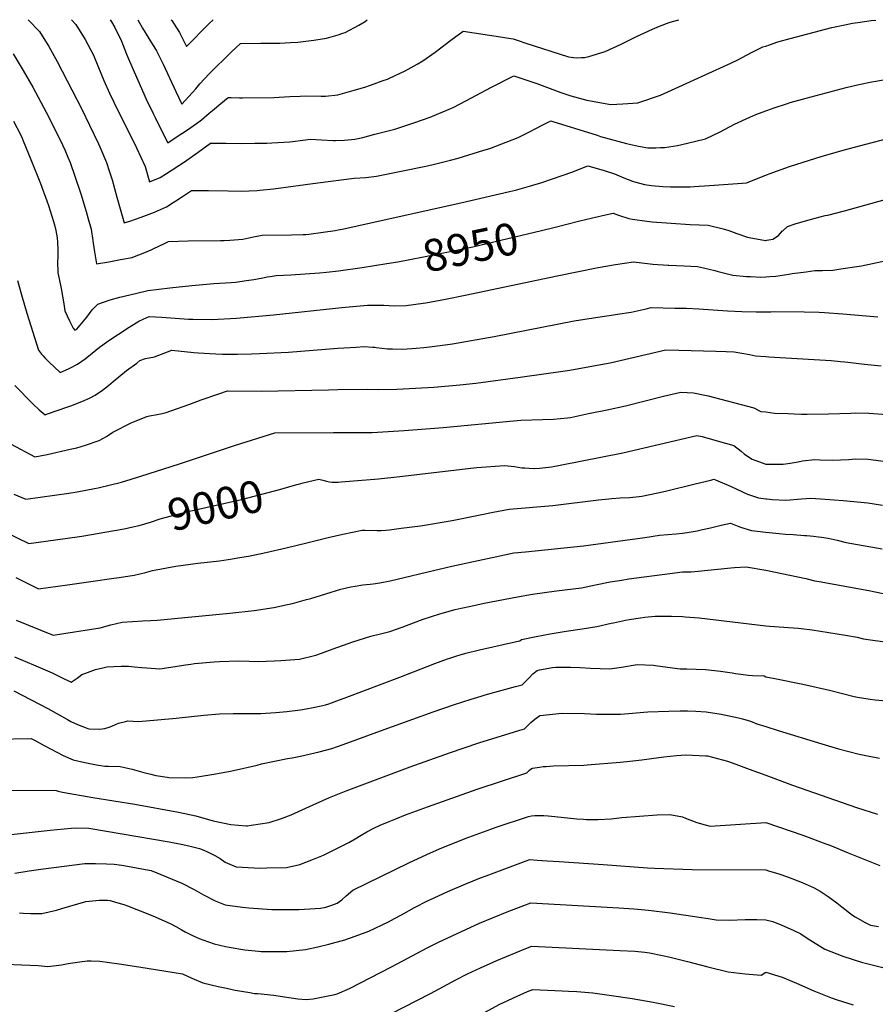
# Model space of a CAD drawing. Units: inches. Extents: x 2571751 to 2577643, y 1507516 to 1513596.
# Drawn here: x 2574326 to 2575099, y 1509111 to 1510000 of the extents above; entities that cross this region are included whole.
import ezdxf
from ezdxf.enums import TextEntityAlignment as Align

# ---------------------------------------------------------------- set-up
doc = ezdxf.new("R2010")
doc.units = ezdxf.units.IN
doc.header["$MEASUREMENT"] = 0
doc.layers.add('tile_2645_33_contour_10ft', color=243, linetype='Continuous')
doc.styles.add('Arial', font='arial.ttf')

msp = doc.modelspace()

# ---------------------------------------------------------------- linework, layer by layer
at = {"layer": 'tile_2645_33_contour_10ft'}
for points, elevation in [([(2574334.09, 1510000), (2574334.43, 1509999.65), (2574344.21, 1509989.26), (2574352.67, 1509975.86), (2574360.26, 1509962.29), (2574382.61, 1509919.17), (2574389.6, 1509904.85), (2574397.48, 1509887.94), (2574398.7, 1509885.13), (2574404.73, 1509871.1), (2574407.48, 1509862.63), (2574409.81, 1509855.3), (2574414.27, 1509839.86), (2574420.63, 1509816.4), (2574425.97, 1509818), (2574436.18, 1509821.62), (2574448.13, 1509826.27), (2574459.07, 1509831.06), (2574464.97, 1509834.79), (2574467.52, 1509836.41), (2574473.56, 1509840.27), (2574481.54, 1509845.81), (2574496.9, 1509845.77), (2574514.64, 1509845.39), (2574526.3, 1509845.23), (2574540.85, 1509845.65), (2574543.12, 1509845.89), (2574555.5, 1509847.21), (2574595.7, 1509852.79), (2574628.46, 1509856.95), (2574638.92, 1509857.59), (2574648.43, 1509858.76), (2574693.18, 1509867.84), (2574699.59, 1509869.21), (2574715.29, 1509873.13), (2574722.34, 1509875.04), (2574745.55, 1509882.09), (2574750.72, 1509883.67), (2574776.43, 1509893.66), (2574787.21, 1509898.88), (2574791.64, 1509901.41), (2574799.22, 1509905.36), (2574805.96, 1509908.66), (2574807.81, 1509908.03), (2574847.63, 1509895.57), (2574850.81, 1509894.59), (2574874.14, 1509888.28), (2574884.98, 1509885.86), (2574893.35, 1509884.21), (2574900.57, 1509884.36), (2574904.99, 1509884.47), (2574908.67, 1509884.71), (2574920.22, 1509886.27), (2574929.33, 1509888.39), (2574945.42, 1509892.34), (2574958.75, 1509898.87), (2574971.8, 1509905.51), (2574985.5, 1509911.83), (2574991.1, 1509914.3), (2575000, 1509917.69)], 8930), ([(2574373.37, 1510000), (2574377.22, 1509995.64), (2574385.67, 1509982.24), (2574393.1, 1509967.93), (2574397.55, 1509956.69), (2574402.45, 1509944.99), (2574407.51, 1509933.75), (2574415.44, 1509917.33), (2574428.49, 1509891.22), (2574431.82, 1509884.2), (2574439.58, 1509867.3), (2574443.71, 1509853.55), (2574453.31, 1509857.49), (2574459.01, 1509861.04), (2574475.29, 1509871.63), (2574487.66, 1509880.29), (2574498.72, 1509888.37), (2574512.52, 1509888.35), (2574526.3, 1509888.29), (2574538.7, 1509888.36), (2574549.7, 1509888.57), (2574554.07, 1509888.66), (2574559.62, 1509889.04), (2574570.23, 1509889.84), (2574584.32, 1509891.4), (2574588.81, 1509891.98), (2574599.04, 1509891.53), (2574609.32, 1509891.01), (2574611.6, 1509890.99), (2574619.38, 1509891.16), (2574626.13, 1509891.75), (2574629.07, 1509892.03), (2574636.11, 1509893.66), (2574647.12, 1509896.49), (2574665.02, 1509901.21), (2574668.78, 1509902.26), (2574682.29, 1509906.75), (2574696.96, 1509911.89), (2574699.23, 1509912.75), (2574717.65, 1509920.84), (2574729.76, 1509926.88), (2574751.87, 1509938.64), (2574772.51, 1509949.2), (2574777.1, 1509947.83), (2574793.25, 1509942.32), (2574814.91, 1509934.34), (2574823.9, 1509931.28), (2574838.28, 1509927.2), (2574859.95, 1509923.33), (2574870.99, 1509923.98), (2574884.35, 1509925.06), (2574904.88, 1509931.89), (2574961.89, 1509957.73), (2574968.34, 1509960.78), (2574975.32, 1509964.14), (2574978.03, 1509965.55), (2574987.76, 1509970.7), (2574997.44, 1509975.36), (2575000, 1509976.22)], 8920), ([(2574408.2, 1510000), (2574409.31, 1509998.2), (2574412.39, 1509992.84), (2574418.31, 1509980.6), (2574422.76, 1509968.86), (2574425.49, 1509962.64), (2574440.7, 1509928.14), (2574447.02, 1509915.19), (2574448.73, 1509911.71), (2574456.89, 1509895.25), (2574460.06, 1509888.89), (2574465.14, 1509892.12), (2574472.89, 1509897.08), (2574478.05, 1509900.64), (2574486.09, 1509906.25), (2574490.54, 1509909.48), (2574497.4, 1509915.44), (2574500.43, 1509918.09), (2574507.98, 1509924.33), (2574514.79, 1509929.82), (2574517.25, 1509929.76), (2574524.83, 1509929.47), (2574527.53, 1509929.37), (2574556.17, 1509929.71), (2574560.66, 1509929.89), (2574570.44, 1509930.56), (2574579.66, 1509930.95), (2574584.65, 1509931.15), (2574598.53, 1509930.96), (2574602.52, 1509931.03), (2574613.73, 1509932.11), (2574628.53, 1509936.36), (2574638.05, 1509939.09), (2574643.26, 1509940.92), (2574654.53, 1509944.94), (2574658.35, 1509946.4), (2574660.37, 1509947.25), (2574674.38, 1509953.9), (2574685.21, 1509959.71), (2574690.31, 1509962.81), (2574701.5, 1509970.53), (2574715.72, 1509981.38), (2574726.88, 1509989.53), (2574760.45, 1509984.64), (2574765.9, 1509983.68), (2574771.92, 1509982.6), (2574777.2, 1509980.89), (2574782.4, 1509979.1), (2574821.97, 1509966.39), (2574828.72, 1509965.7), (2574833.52, 1509965.81), (2574836.22, 1509965.99), (2574840.29, 1509966.7), (2574855.01, 1509971.42), (2574869.29, 1509978.04), (2574883.3, 1509984.88), (2574897.6, 1509991.49), (2574904.02, 1509994.04), (2574912.79, 1509997.4), (2574915.85, 1509998.31), (2574921.56, 1510000)], 8910), ([(2574433.11, 1510000), (2574437.24, 1509992.3), (2574443.18, 1509983.13), (2574449.9, 1509971.93), (2574455.91, 1509959.85), (2574467.34, 1509935.23), (2574472.87, 1509923.62), (2574485.37, 1509937.7), (2574489.09, 1509941.94), (2574497.64, 1509951.06), (2574517.72, 1509970.88), (2574525.66, 1509978.49), (2574544.18, 1509978.8), (2574561.16, 1509978.86), (2574570.8, 1509979.31), (2574577.39, 1509979.71), (2574592.07, 1509981.41), (2574603.39, 1509983.27), (2574613.8, 1509986.42), (2574618.14, 1509987.76), (2574620.26, 1509988.56), (2574632.6, 1509994.92), (2574638.18, 1509998.33), (2574640.27, 1510000)], 8900), ([(2574463.34, 1510000), (2574463.83, 1509999.28), (2574470.82, 1509988.29), (2574476.98, 1509975.73), (2574497.13, 1509996.14), (2574501.2, 1510000)], 8890), ([(2575000, 1509976.22), (2575003.27, 1509977.35), (2575010.87, 1509979.9), (2575022.05, 1509983.02), (2575059.43, 1509992.85), (2575071.26, 1509995.46), (2575078.27, 1509996.76), (2575083.1, 1509997.51), (2575094.94, 1509999.2), (2575099.28, 1509999.63)], 8920), ([(2574320.67, 1509969.09), (2574329.72, 1509954.17), (2574338.24, 1509939.07), (2574350.5, 1509916.39), (2574362.98, 1509891.61), (2574367.22, 1509882.42), (2574370.06, 1509875.76), (2574371.99, 1509870.89), (2574376.32, 1509858.73), (2574381.72, 1509842.75), (2574386.54, 1509826.82), (2574388.39, 1509820.02), (2574390.85, 1509810.92), (2574392.43, 1509800.7), (2574392.76, 1509798.23), (2574393.97, 1509790.48), (2574395.75, 1509779.63), (2574407.01, 1509781.45), (2574417.52, 1509783.37), (2574428.03, 1509785.3), (2574430.2, 1509786.1), (2574437.95, 1509789.1), (2574445.18, 1509792.17), (2574447.67, 1509793.31), (2574457.23, 1509797.83), (2574460.78, 1509799.63), (2574478.48, 1509800.22), (2574507.83, 1509800.62), (2574511.17, 1509800.69), (2574516.16, 1509800.99), (2574527.81, 1509801.83), (2574533.37, 1509802.97), (2574537.64, 1509803.91), (2574545.49, 1509805.46), (2574571.74, 1509805.71), (2574582.31, 1509805.95), (2574584.78, 1509806.07), (2574587.4, 1509806.28), (2574600.44, 1509808.12), (2574611.13, 1509809.68), (2574614.06, 1509810.21), (2574617.42, 1509810.93), (2574724.79, 1509834.66), (2574768.76, 1509844.7), (2574771.26, 1509845.32), (2574774.03, 1509846.06), (2574786.66, 1509849.52), (2574797.82, 1509853), (2574825.93, 1509862.56), (2574829.35, 1509864.05), (2574839.4, 1509868.11), (2574853.23, 1509864.16), (2574863.42, 1509860.76), (2574871.74, 1509857.2), (2574879.73, 1509854.12), (2574882.63, 1509853.24), (2574890.61, 1509851.01), (2574896.8, 1509850.29), (2574907.08, 1509849.47), (2574913.96, 1509849.09), (2574931.78, 1509849.14), (2574935.32, 1509849.33), (2574949.08, 1509850.18), (2574978.57, 1509852.33), (2574982.54, 1509852.78), (2575000, 1509859.54)], 8940), ([(2575000, 1509917.69), (2575000.9, 1509918.04), (2575007.55, 1509920.46), (2575018.77, 1509924.1), (2575021.93, 1509925.1), (2575036.37, 1509929.18), (2575072.49, 1509938.91), (2575083.87, 1509941.59), (2575095.7, 1509943.99), (2575108.17, 1509946.07)], 8930), ([(2574320.96, 1509908.33), (2574327.05, 1509896.36), (2574328.66, 1509892.93), (2574329.69, 1509890.61), (2574336.63, 1509873.73), (2574345.3, 1509852), (2574351, 1509836.48), (2574352.61, 1509832.04), (2574357.08, 1509817.86), (2574358.3, 1509813.53), (2574359.18, 1509809.54), (2574360.19, 1509803.04), (2574360.53, 1509798.86), (2574360.8, 1509792.44), (2574360.75, 1509784.82), (2574360.56, 1509781.86), (2574360.87, 1509771.26), (2574362.07, 1509766.08), (2574363.87, 1509757.18), (2574365.17, 1509750.28), (2574366.28, 1509743.29), (2574367.11, 1509736.94), (2574371.33, 1509728.01), (2574374.71, 1509721.43), (2574376.33, 1509719.49), (2574377.96, 1509720.58), (2574387.17, 1509731.22), (2574391.87, 1509737.96), (2574396.99, 1509743.1), (2574408.18, 1509747.05), (2574416.76, 1509749.29), (2574431.15, 1509752.77), (2574442.14, 1509755.35), (2574461.91, 1509757.73), (2574481.73, 1509760), (2574501.57, 1509761.65), (2574517.29, 1509762.71), (2574521.42, 1509763.01), (2574531.33, 1509764.38), (2574537.69, 1509765.42), (2574545.83, 1509766.78), (2574549.99, 1509767.73), (2574552.42, 1509768.16), (2574557.92, 1509769.06), (2574571.18, 1509769.61), (2574597.1, 1509771.28), (2574603.37, 1509771.88), (2574614.23, 1509773.19), (2574635.7, 1509776.22), (2574657.74, 1509779.77)], 8950), ([(2575000, 1509859.54), (2575003.1, 1509860.74), (2575021.33, 1509867.29), (2575039.5, 1509873.26), (2575049.99, 1509876.42), (2575069.75, 1509882.04), (2575090.14, 1509887.67), (2575111, 1509892.94), (2575132.76, 1509897.52), (2575144.13, 1509899.4), (2575153.82, 1509900.53), (2575156.98, 1509900.81), (2575169.62, 1509901.66), (2575176.94, 1509902.01), (2575182.15, 1509902.18), (2575194.66, 1509902.32), (2575208.67, 1509901.38), (2575230.94, 1509899.54), (2575264.67, 1509896.45), (2575279.27, 1509895.23), (2575298.8, 1509894.74)], 8940), ([(2575015.08, 1509809.22), (2575015.24, 1509809.4), (2575019.66, 1509813.22), (2575026.5, 1509815.53), (2575033.75, 1509817.65), (2575044.58, 1509820.81), (2575053.61, 1509823.11), (2575055.91, 1509823.56), (2575070.93, 1509827.26), (2575107.68, 1509837.7), (2575118.8, 1509840.49)], 8950), ([(2574808.52, 1509812.3), (2574832.25, 1509818.33), (2574852.5, 1509823.06), (2574862.24, 1509825.2), (2574866.96, 1509823.36), (2574876.42, 1509820.34), (2574879.59, 1509819.86), (2574892.55, 1509818.05), (2574897.34, 1509817.56), (2574914.64, 1509816.09), (2574931.78, 1509814.95), (2574948.06, 1509814.35), (2574961.52, 1509811.25), (2574966.46, 1509809.54), (2574973.8, 1509806.97), (2574983.55, 1509803.74), (2574986.42, 1509803.02), (2574991.52, 1509802.12)], 8950), ([(2574657.74, 1509779.77), (2574667.66, 1509781.37), (2574701.7, 1509787.8), (2574735.51, 1509794.98), (2574797.45, 1509809.49), (2574808.52, 1509812.3)], 8950), ([(2575000, 1509800.69), (2575000.88, 1509800.81), (2575006.35, 1509801.8), (2575011.31, 1509805.05), (2575015.08, 1509809.22)], 8950), ([(2574991.52, 1509802.12), (2574999.81, 1509800.66), (2575000, 1509800.69)], 8950), ([(2574324.52, 1509764.38), (2574328.04, 1509751.49), (2574332.9, 1509734.84), (2574343.42, 1509701.45), (2574346.2, 1509698.01), (2574347.62, 1509696.33), (2574349.05, 1509694.75), (2574349.13, 1509694.67), (2574351.21, 1509692.6), (2574353.34, 1509690.53), (2574357.62, 1509686.41), (2574362.89, 1509681.36), (2574367.73, 1509683.52), (2574371.04, 1509685.03), (2574374.17, 1509686.63), (2574376.26, 1509687.74), (2574378.61, 1509689.02), (2574385.43, 1509693.84), (2574391.95, 1509698.96), (2574398.46, 1509704.11), (2574401.43, 1509706.35), (2574406, 1509709.78), (2574425.39, 1509722.35), (2574434.03, 1509727.79), (2574437.9, 1509729.6), (2574443.29, 1509732.04), (2574454.72, 1509731.19), (2574478.9, 1509729.54), (2574482.72, 1509729.47), (2574500.35, 1509729.24), (2574522.27, 1509730.42), (2574555.63, 1509733.3), (2574617.38, 1509740.1), (2574640.47, 1509742.2), (2574643.82, 1509742.25), (2574655.03, 1509742.25), (2574664.85, 1509741.63), (2574675.28, 1509741.75), (2574690.78, 1509744.04), (2574693.13, 1509744.41), (2574710.87, 1509747.63), (2574728.57, 1509751.08), (2574811.64, 1509768.82), (2574848.66, 1509776.19), (2574864.33, 1509778.76), (2574880.53, 1509781.26), (2574895.61, 1509779.53), (2574897.95, 1509779.32), (2574911.91, 1509778.3), (2574912.41, 1509778.28)], 8960), ([(2575000, 1509767.81), (2575003.49, 1509767.98), (2575008.97, 1509768.29), (2575020.77, 1509770.07), (2575023.77, 1509770.66), (2575036.29, 1509772.36), (2575044.11, 1509773.41), (2575051.07, 1509773.54), (2575060.59, 1509773.9), (2575067.83, 1509774.95), (2575086.44, 1509777.72), (2575110.39, 1509782.72)], 8960), ([(2574912.41, 1509778.28), (2574926.26, 1509777.75), (2574938.37, 1509776.98), (2574943.68, 1509775.85), (2574954.06, 1509773.5), (2574957.03, 1509772.54), (2574970.34, 1509769.18), (2574982.66, 1509768.21), (2574986.18, 1509767.96), (2574995.5, 1509767.58), (2575000, 1509767.81)], 8960), ([(2574647.07, 1509704.18), (2574648.21, 1509704.09), (2574658.43, 1509702.88), (2574662.85, 1509702.65), (2574672.31, 1509702.44), (2574684.28, 1509703.39), (2574691.39, 1509703.98), (2574693.94, 1509704.28), (2574705.92, 1509705.75), (2574717.22, 1509707.34), (2574754.73, 1509713.76), (2574826.91, 1509727.9), (2574844.45, 1509730.83), (2574862.58, 1509733.48), (2574866.22, 1509734.01), (2574878.34, 1509735.79), (2574891.98, 1509738.88), (2574896.57, 1509739.94), (2574917.71, 1509739.6), (2574928.31, 1509739.35), (2574939.52, 1509738.86), (2574965.41, 1509737.05), (2574978.27, 1509736.58), (2574991.14, 1509736.14), (2575000, 1509736.19)], 8970), ([(2575000, 1509736.19), (2575004.53, 1509736.22), (2575007.45, 1509736.41), (2575034.57, 1509736.13), (2575048.06, 1509735.92), (2575052.99, 1509735.69), (2575069.4, 1509734.49), (2575101.1, 1509731.71)], 8970), ([(2574318.86, 1509616.55), (2574339.99, 1509605.14), (2574351.33, 1509607.39), (2574371.98, 1509612), (2574378.07, 1509613.46), (2574385.83, 1509615.76), (2574398.27, 1509619.96), (2574404.72, 1509623.63), (2574410.48, 1509627.59), (2574427.03, 1509635.86), (2574441.34, 1509641.54), (2574443.57, 1509642.32), (2574450.53, 1509643.57), (2574455.2, 1509644.38), (2574458.7, 1509645.19), (2574463.01, 1509646.67), (2574480.03, 1509652.78), (2574490.36, 1509656.61), (2574506.2, 1509662.24), (2574514.2, 1509664.9), (2574544.8, 1509664.52), (2574605.2, 1509665.83), (2574613.68, 1509665.94), (2574640.11, 1509666.29), (2574650.18, 1509665.88), (2574666.91, 1509666.38), (2574683.84, 1509667.23), (2574700.31, 1509668.23), (2574723.64, 1509670.09), (2574738.29, 1509671.73), (2574778.15, 1509677.06), (2574823.04, 1509683.55), (2574851.05, 1509688.49), (2574859.42, 1509690.17), (2574909.85, 1509701.83), (2574921.49, 1509701.61), (2574954.92, 1509700.71), (2574964.22, 1509700.36), (2574971.46, 1509700.08), (2574985.11, 1509697.76), (2574990.59, 1509696.32), (2575000, 1509695.72)], 8980), ([(2574322.17, 1509669.67), (2574338.42, 1509653.15), (2574344.19, 1509647.79), (2574345.88, 1509646.23), (2574349.45, 1509643.23), (2574351.49, 1509643.91), (2574370.02, 1509650.3), (2574372.7, 1509651.3), (2574382.41, 1509655.04), (2574389.47, 1509658.32), (2574394.71, 1509660.86), (2574401.1, 1509665.27), (2574406.56, 1509669.63), (2574410.8, 1509673.38), (2574415.93, 1509677.59), (2574423, 1509683.06), (2574432.14, 1509689.93), (2574435, 1509692.07), (2574440.12, 1509693.93), (2574448.29, 1509695.58), (2574463.9, 1509701.51), (2574483.79, 1509699.49), (2574487.49, 1509699.22), (2574503.46, 1509698.15), (2574509.66, 1509697.97), (2574523.11, 1509697.78), (2574535.6, 1509698.13), (2574542.8, 1509698.39), (2574569.17, 1509699.79), (2574613.66, 1509703.26), (2574630.28, 1509704.35), (2574637.17, 1509704.7), (2574645.16, 1509704.31), (2574647.07, 1509704.18)], 8970), ([(2575000, 1509695.72), (2575002.86, 1509695.54), (2575058.95, 1509692.16), (2575067.33, 1509691.45), (2575071.42, 1509691.06), (2575074.05, 1509690.73), (2575089, 1509688.76), (2575104.11, 1509687.35)], 8980), ([(2574321.28, 1509571.46), (2574331.96, 1509567.06), (2574370.81, 1509572.46), (2574378.42, 1509573.62), (2574393.87, 1509576.54), (2574397.23, 1509577.25), (2574418.33, 1509582.47), (2574435.85, 1509587.76), (2574470.66, 1509598.83), (2574520.46, 1509615.51), (2574556.76, 1509626.78), (2574609.61, 1509627.22), (2574636.17, 1509627.08), (2574644.63, 1509627.17), (2574673.62, 1509628.96), (2574708.73, 1509631.56), (2574772.34, 1509637.8), (2574778.95, 1509638.17), (2574798.42, 1509639.06), (2574808.31, 1509639.3), (2574821.07, 1509640.55), (2574823.53, 1509640.81), (2574840.03, 1509644.2), (2574856.7, 1509647.67), (2574873.37, 1509651.38), (2574907.7, 1509660.05), (2574923.13, 1509663.72), (2574934.72, 1509663.01), (2574947.95, 1509660.25), (2574989.31, 1509649.37), (2574995.49, 1509646.21), (2575000, 1509645.74)], 8990), ([(2575000, 1509645.74), (2575007.82, 1509644.79), (2575020.07, 1509644.21), (2575025.68, 1509643.98), (2575032.31, 1509643.79), (2575037.23, 1509643.7), (2575056.69, 1509643.93), (2575076.65, 1509644.79), (2575080.99, 1509644.82), (2575092.88, 1509644.74), (2575109.57, 1509643.35)], 8990), ([(2574578.06, 1509580.44), (2574582.38, 1509581.64), (2574596.63, 1509585), (2574600.18, 1509584.09), (2574603.49, 1509583.23), (2574606.04, 1509582.56), (2574608.44, 1509582.18), (2574613.86, 1509582.29), (2574616.52, 1509582.52), (2574650.49, 1509585.46), (2574669.51, 1509587.41), (2574733.66, 1509595.01), (2574739.08, 1509595.49), (2574764.16, 1509597.24), (2574773.27, 1509596.44), (2574779.88, 1509595.4), (2574782.45, 1509595.12), (2574786.26, 1509594.86), (2574791.52, 1509594.72), (2574795.69, 1509594.83), (2574806.54, 1509596.18), (2574814.47, 1509597.53), (2574871.03, 1509608.82), (2574937.85, 1509624.48), (2574942.62, 1509623.42), (2574956.15, 1509619.64), (2574971.16, 1509615.31), (2574977.79, 1509610.4), (2574980.36, 1509607.9), (2574984.21, 1509605.1), (2574987.75, 1509602.98), (2575000, 1509598.6)], 9000), ([(2575000, 1509598.6), (2575000.82, 1509598.51), (2575010.81, 1509598.45), (2575015.57, 1509598.57), (2575021.91, 1509599.54), (2575029.2, 1509600.73), (2575033.1, 1509601.52), (2575044.2, 1509602.73), (2575049.06, 1509602.57), (2575059.95, 1509602.33), (2575074.98, 1509602.84), (2575080.85, 1509603.27), (2575092.4, 1509603.17), (2575094.81, 1509602.85), (2575105.83, 1509601.22)], 9000), ([(2574225.47, 1509591.62), (2574226.8, 1509588.39), (2574235.88, 1509577.8), (2574245.7, 1509567.35), (2574249.44, 1509563.64), (2574288.54, 1509548.05), (2574312.95, 1509537.42), (2574334.75, 1509527.08), (2574367.41, 1509531.44), (2574382.66, 1509533.59), (2574412.17, 1509538.63), (2574420.66, 1509540.21), (2574428.64, 1509541.88)], 9000), ([(2574323.06, 1509496.21), (2574339.19, 1509488.07), (2574343.4, 1509486.07), (2574369.61, 1509489.63), (2574390.56, 1509492.53), (2574411.34, 1509495.55), (2574416.36, 1509496.31), (2574429.83, 1509498.44), (2574434.96, 1509499.52), (2574440, 1509500.78), (2574446.37, 1509502.51), (2574467.31, 1509506.34), (2574474.15, 1509507.31), (2574487.17, 1509509.04), (2574506.78, 1509511.41), (2574514.72, 1509512.51), (2574527.07, 1509514.48), (2574533.06, 1509515.62), (2574548.72, 1509518.88), (2574566.9, 1509522.88), (2574585.72, 1509527.42), (2574604.78, 1509532.4), (2574618.23, 1509535.46), (2574626.79, 1509537.24), (2574635.49, 1509538.87), (2574638.18, 1509538.92), (2574649.27, 1509538.75), (2574652.63, 1509538.76), (2574656.86, 1509538.89), (2574660.34, 1509539.3), (2574670.88, 1509540.69), (2574688.25, 1509543.03), (2574716.79, 1509547.74), (2574742.06, 1509552.8), (2574753.81, 1509555.08), (2574768.28, 1509557.8), (2574807.59, 1509561.38), (2574849.07, 1509566.42), (2574858.14, 1509567.4), (2574860.96, 1509567.68), (2574868.64, 1509568.14), (2574877.16, 1509568.62), (2574885.59, 1509569.35), (2574887.92, 1509569.76), (2574902.65, 1509572.71), (2574909.5, 1509574.26), (2574936.23, 1509580.92), (2574950.22, 1509584.23), (2574953.04, 1509584.89), (2574954.7, 1509584.4), (2574968.66, 1509578.55), (2574973.72, 1509576.11), (2574983.4, 1509571.57), (2574993.33, 1509568.17), (2575000, 1509567.26)], 9010), ([(2574428.64, 1509541.88), (2574434.2, 1509543.05), (2574444.45, 1509546.19), (2574453.16, 1509549.08), (2574456.71, 1509550.03), (2574479.73, 1509556.02), (2574526.62, 1509566.75), (2574562.32, 1509575.94), (2574576.76, 1509580.07), (2574578.06, 1509580.44)], 9000), ([(2575000, 1509567.26), (2575001.01, 1509567.15), (2575005.77, 1509566.73), (2575018.06, 1509566.11), (2575032.27, 1509567.18), (2575040.5, 1509568.01), (2575053.67, 1509567.11), (2575069.77, 1509565.72), (2575091.94, 1509563.72), (2575105.42, 1509561.49)], 9010), ([(2574323.29, 1509457.65), (2574356.73, 1509444.19), (2574399.07, 1509450.77), (2574408.75, 1509453.48), (2574418.95, 1509455.79), (2574437.57, 1509456.98), (2574444.5, 1509457.41), (2574450.5, 1509457.72), (2574516.28, 1509463.89), (2574538.18, 1509466.4), (2574555.77, 1509469.27), (2574568.17, 1509471.74), (2574572.8, 1509472.86), (2574585.44, 1509476.24), (2574589.24, 1509477.4), (2574616.43, 1509485.6), (2574625.45, 1509487.69), (2574629.23, 1509488.45), (2574636.13, 1509489.46), (2574642.96, 1509490.22), (2574645.41, 1509490.42), (2574651.44, 1509491.34), (2574660.88, 1509493.12), (2574706.22, 1509504.16), (2574716.6, 1509506.4), (2574772.41, 1509518.36), (2574783.13, 1509519.45), (2574835.52, 1509524.77), (2574890.68, 1509532.29), (2574903.96, 1509534.38), (2574911.41, 1509535.01), (2574918.92, 1509535.55), (2574924.69, 1509536.2), (2574929.03, 1509536.73), (2574937.87, 1509538.44), (2574942.85, 1509539.49), (2574949.97, 1509541.01), (2574952.35, 1509541.61), (2574959.72, 1509543.47), (2574968.23, 1509545.29), (2574977.17, 1509541.8), (2574987.14, 1509538.65), (2575000, 1509537.18)], 9020), ([(2575000, 1509537.18), (2575012.06, 1509535.94), (2575017.89, 1509535.43), (2575024.6, 1509534.95), (2575035.02, 1509534.24), (2575036.9, 1509534.27), (2575043, 1509533.67), (2575047.67, 1509533.06), (2575050.34, 1509532.65), (2575056.19, 1509531.66), (2575064.38, 1509529.85), (2575072.48, 1509527.94), (2575077.77, 1509526.95), (2575105.06, 1509522.22)], 9020), ([(2574321.69, 1509424.65), (2574339.02, 1509417.49), (2574355.88, 1509410.12), (2574363.73, 1509406.34), (2574372.95, 1509401.78), (2574378.23, 1509405.24), (2574382.55, 1509408.47), (2574385.31, 1509409.52), (2574395.01, 1509413.07), (2574401.54, 1509414.7), (2574405.25, 1509415.49), (2574411.42, 1509415.87), (2574417.92, 1509416), (2574424.58, 1509416.03), (2574429.95, 1509415.62), (2574436.36, 1509414.97), (2574441.31, 1509414.5), (2574452.84, 1509413.79), (2574466.82, 1509415.75), (2574476.05, 1509417.27), (2574480.93, 1509418.04), (2574484.13, 1509418.54), (2574501.95, 1509420.05), (2574506.7, 1509420.34), (2574523.91, 1509421.03), (2574533.75, 1509420.72), (2574541.86, 1509420.51), (2574556.05, 1509420.96), (2574562.25, 1509421.25), (2574574.81, 1509422.12), (2574579.09, 1509422.49), (2574593.79, 1509426.22), (2574595.74, 1509426.82), (2574609.42, 1509431.68), (2574627.15, 1509438.02), (2574643.5, 1509443.2), (2574651.06, 1509444.92), (2574660.51, 1509447.37), (2574671.67, 1509451.4), (2574675.59, 1509452.81), (2574690.67, 1509458.51), (2574705.74, 1509463.49), (2574707.77, 1509464.13), (2574719.53, 1509467.18), (2574724.86, 1509468.49), (2574733.67, 1509470.43), (2574745.87, 1509473), (2574775.91, 1509478.83), (2574789.37, 1509481.14), (2574810.93, 1509484.13), (2574833.59, 1509487.03), (2574846.33, 1509489.52), (2574859.39, 1509492.3), (2574869.91, 1509493.96), (2574876.25, 1509494.93), (2574913.35, 1509499.85), (2574924.72, 1509501.31), (2574932.51, 1509501.39), (2574936.02, 1509501.53), (2574968.45, 1509504.88), (2574971.78, 1509505.18), (2574982.12, 1509505.79), (2575000, 1509502.84)], 9030), ([(2575000, 1509502.84), (2575036.16, 1509495.25), (2575044.21, 1509493.32), (2575049.87, 1509492.27), (2575094.62, 1509484.21), (2575145.6, 1509473.4)], 9030), ([(2574321.27, 1509393.79), (2574351.79, 1509377.84), (2574369.54, 1509367.86), (2574372.77, 1509366.15), (2574378.66, 1509363.47), (2574386.58, 1509360.38), (2574388.07, 1509359.88), (2574389.14, 1509359.59), (2574398.57, 1509359.18), (2574403.47, 1509359.89), (2574407.99, 1509361.43), (2574410.24, 1509362.35), (2574415.52, 1509364.7), (2574422.01, 1509366.25), (2574423.97, 1509366.7), (2574433.58, 1509366.29), (2574450.75, 1509367.7), (2574467.57, 1509369.19), (2574492.7, 1509371.79), (2574506.76, 1509373.03), (2574519.17, 1509373.41), (2574522.89, 1509373.43), (2574531.69, 1509373.33), (2574540.34, 1509373.36), (2574544.14, 1509373.52), (2574557.83, 1509374.38), (2574567.74, 1509375.21), (2574580.03, 1509376.81), (2574584.97, 1509377.64), (2574591.37, 1509378.71), (2574600.22, 1509380.67), (2574602.62, 1509381.28), (2574605.55, 1509382.21), (2574612.83, 1509384.86), (2574621.79, 1509388.19), (2574669.74, 1509406.15), (2574701.13, 1509418.44), (2574712.73, 1509422.78), (2574714.7, 1509423.45), (2574721.93, 1509425.74), (2574724.09, 1509426.37), (2574729.23, 1509427.86), (2574741.63, 1509430.96), (2574774.98, 1509438.34), (2574778.02, 1509439.09), (2574779.37, 1509440.09), (2574792.78, 1509443.01), (2574805.44, 1509445.4), (2574819.62, 1509447.73), (2574834.23, 1509449.82), (2574847.37, 1509452.05), (2574860.38, 1509454.89), (2574862.41, 1509455.38), (2574873.4, 1509457.72), (2574876.5, 1509458.36), (2574887, 1509459.87), (2574890.68, 1509460.3), (2574900.06, 1509461.28), (2574902.21, 1509461.35), (2574914.72, 1509461.28), (2574924.75, 1509461.1), (2574927.3, 1509460.83), (2574939.96, 1509459.82), (2575000, 1509452.61)], 9040), ([(2575000, 1509452.61), (2575003.73, 1509452.29), (2575016.38, 1509451.41), (2575029.04, 1509450.43), (2575031.79, 1509450.1), (2575041.81, 1509448.85), (2575072.05, 1509444.14), (2575082.43, 1509442.19), (2575088.26, 1509440.87), (2575111.52, 1509437.47)], 9040), ([(2574304.3, 1509350.36), (2574336.74, 1509350.85), (2574339.8, 1509349.24), (2574348.47, 1509344.48), (2574365.78, 1509335.5), (2574374.74, 1509331.65), (2574385.18, 1509329.12), (2574395.85, 1509327.05), (2574403.36, 1509325.83), (2574406.64, 1509325.86), (2574417.25, 1509325.62), (2574428, 1509323.09), (2574438.62, 1509320.21), (2574444.85, 1509318.48), (2574449.31, 1509317.54), (2574459.48, 1509315.8), (2574460.98, 1509315.6), (2574475.72, 1509315.43), (2574482.61, 1509315.67), (2574490.54, 1509316.75), (2574500.04, 1509318.36), (2574516.88, 1509321.42), (2574519.55, 1509321.93), (2574540.87, 1509326.69), (2574544.78, 1509327.99), (2574568.22, 1509332.67), (2574572.47, 1509333.42), (2574580.05, 1509334.97), (2574596.92, 1509338.88), (2574608.12, 1509341.81), (2574618.33, 1509345.37), (2574652.23, 1509357.6), (2574699.65, 1509374.94), (2574719.09, 1509381.66), (2574733.91, 1509386.39), (2574743.01, 1509389.16), (2574746.63, 1509390.13), (2574774.17, 1509397.71), (2574780.13, 1509399.35), (2574782.52, 1509401.69), (2574786.13, 1509405.45), (2574789.55, 1509409.34), (2574793.72, 1509412.24), (2574795.77, 1509412.72), (2574807.29, 1509414.84), (2574810.56, 1509415.24), (2574823.74, 1509415.23), (2574832.39, 1509414.98), (2574841.64, 1509414.19), (2574859.18, 1509413.67), (2574869.75, 1509415.38), (2574883.97, 1509417.61), (2574898.74, 1509416.91), (2574902.18, 1509416.39), (2574922.8, 1509413.78), (2574928.67, 1509413.65), (2574945.58, 1509413.02), (2574959.16, 1509411.59), (2574969.61, 1509410.15), (2574972.74, 1509409.66), (2574984.32, 1509408.01), (2574987.86, 1509407.81), (2574998.59, 1509407.27), (2575000, 1509406.45)], 9050), ([(2575000, 1509406.45), (2575008.2, 1509405.06), (2575033.33, 1509400), (2575057.51, 1509394.37), (2575079.66, 1509388.74), (2575082.61, 1509388.25), (2575094.08, 1509386.43), (2575098.78, 1509385.86), (2575118.32, 1509384.07)], 9050), ([(2574304.43, 1509304.02), (2574359.48, 1509304), (2574361.27, 1509303.13), (2574365.03, 1509302.34), (2574392.55, 1509297.41), (2574430.52, 1509291.44), (2574469.92, 1509284.23), (2574485.5, 1509280.94), (2574501.17, 1509276.57), (2574517.06, 1509273.09), (2574530.91, 1509271.8), (2574532.07, 1509271.89), (2574535.34, 1509272.42), (2574551.71, 1509275.07), (2574562.83, 1509278.53), (2574571.41, 1509281.74), (2574584.88, 1509287.94), (2574591.38, 1509290.93), (2574606.18, 1509297.5), (2574621.31, 1509303.56), (2574679.06, 1509325.25), (2574714.45, 1509337.76), (2574740.94, 1509346.87), (2574773.27, 1509356.81), (2574777.94, 1509358.26), (2574782.24, 1509359.61), (2574783.84, 1509361.46), (2574785.67, 1509363.28), (2574787.88, 1509365.25), (2574791.46, 1509368.18), (2574795.91, 1509371.65), (2574816.29, 1509373.59), (2574836.36, 1509373.34), (2574847.24, 1509372.86), (2574853.94, 1509372.78), (2574868.82, 1509372.83), (2574876.14, 1509373.33), (2574893.44, 1509374.82), (2574912.39, 1509375.57), (2574922.65, 1509375.79), (2574929.28, 1509375.78), (2574936.96, 1509375.44), (2574946.2, 1509374.88), (2574959.78, 1509372.86), (2574975.33, 1509369.61), (2574978.82, 1509368.57), (2574986.02, 1509366.42), (2574991.87, 1509364.14), (2575000, 1509361.72)], 9060), ([(2575000, 1509361.72), (2575011.14, 1509357.91), (2575050.51, 1509345.93), (2575065.51, 1509341.54), (2575084.3, 1509336.59), (2575091.76, 1509335.31), (2575102.55, 1509333.11)], 9060), ([(2574283.48, 1509260.09), (2574354.05, 1509268.12), (2574372.96, 1509269.81), (2574377.72, 1509270.06), (2574388.96, 1509269.86), (2574461.38, 1509257.46), (2574472.09, 1509255.3), (2574479, 1509253.84), (2574488.87, 1509251.33), (2574492.65, 1509249.85), (2574496.45, 1509248.13), (2574502.49, 1509245.11), (2574507.35, 1509242.39), (2574512.01, 1509239.28), (2574518.22, 1509236.47), (2574521.97, 1509234.97), (2574543.64, 1509233.77), (2574549.42, 1509233.91), (2574567.22, 1509234.38), (2574579.33, 1509237.1), (2574590.24, 1509241.1), (2574600.69, 1509245.57), (2574605.43, 1509247.83), (2574623.43, 1509257.04), (2574629.2, 1509260.3), (2574634.72, 1509263.42), (2574639.94, 1509266.41), (2574646.07, 1509269.75), (2574651.84, 1509272.42), (2574658.34, 1509275.37), (2574665.92, 1509278.4), (2574674.85, 1509281.83), (2574694.63, 1509289.18), (2574739.43, 1509305.2), (2574784.34, 1509319.87), (2574786.69, 1509322.22), (2574788.62, 1509323.62), (2574789.01, 1509323.82), (2574789.52, 1509323.91), (2574795.55, 1509324.9), (2574799, 1509325.41), (2574801.83, 1509325.61), (2574808.44, 1509326), (2574835.69, 1509326.75), (2574838.7, 1509326.94), (2574868.37, 1509329.38), (2574874.61, 1509330.06), (2574888.15, 1509331.56), (2574896.92, 1509332.86), (2574908.05, 1509334.4), (2574919.45, 1509335.5), (2574927.73, 1509335.99), (2574945.83, 1509335.23), (2574946.84, 1509335.14), (2574947.34, 1509335.06), (2574965.53, 1509330.45), (2574973.01, 1509327.71), (2574985.1, 1509323.08), (2575000, 1509317.82)], 9070), ([(2575000, 1509317.82), (2575024.19, 1509308.55), (2575081.82, 1509288.56), (2575100.92, 1509282.59)], 9070), ([(2574322.09, 1509229.31), (2574335.15, 1509231.31), (2574345.52, 1509232.68), (2574385.37, 1509237.79), (2574395.01, 1509237.96), (2574404.78, 1509237.7), (2574411.66, 1509237.18), (2574418.78, 1509236.37), (2574423.81, 1509235.5), (2574440.18, 1509232.59), (2574445.1, 1509231.58), (2574472.92, 1509220.16), (2574483.96, 1509214.56), (2574492.26, 1509209.54), (2574502.96, 1509204.3), (2574512.08, 1509200.58), (2574527.52, 1509198.46), (2574533.3, 1509197.81), (2574554.1, 1509196.45), (2574561.62, 1509196.43), (2574576.12, 1509196.42), (2574578.78, 1509196.49), (2574598.06, 1509197.72), (2574602.72, 1509198.53), (2574608.36, 1509200.4), (2574612.9, 1509202.24), (2574615.26, 1509203.63), (2574617.22, 1509205.09), (2574621.19, 1509208.79), (2574627.22, 1509213.74), (2574677.84, 1509238.51), (2574693.98, 1509246.09), (2574705.53, 1509251.09), (2574728.61, 1509260.45), (2574751.63, 1509269.01), (2574756.5, 1509270.67), (2574785.89, 1509280.46), (2574788.44, 1509280.92), (2574791.34, 1509281.24), (2574794.09, 1509281.42), (2574799.59, 1509281.22), (2574803.41, 1509281.01), (2574809.6, 1509280.49), (2574829.29, 1509278.4), (2574835.54, 1509277.83), (2574838.01, 1509277.81), (2574841.27, 1509277.78), (2574848.69, 1509277.79), (2574860.31, 1509278.29), (2574869.95, 1509279.46), (2574901.92, 1509281.77), (2574913.49, 1509282.15), (2574924.72, 1509280.07), (2574927.35, 1509278.97), (2574937.57, 1509274.95), (2574945.14, 1509272.71), (2574949.61, 1509271.63), (2575000, 1509274.94)], 9080), ([(2575000, 1509274.94), (2575033.3, 1509263.39), (2575054.26, 1509255.8), (2575057.72, 1509254.42), (2575074.36, 1509247.69), (2575089.45, 1509241.51), (2575102.98, 1509236.16)], 9080), ([(2574326.39, 1509193.38), (2574329.63, 1509193.2), (2574336.48, 1509192.86), (2574346.51, 1509192.82), (2574359.75, 1509195.82), (2574364.56, 1509197.34), (2574386.31, 1509203.62), (2574398.13, 1509204.88), (2574405.68, 1509204.77), (2574408.23, 1509204.41), (2574412.93, 1509203.1), (2574420.47, 1509200.92), (2574423.68, 1509199.74), (2574446.62, 1509190.63), (2574462.44, 1509183.75), (2574467.31, 1509181.08), (2574472.11, 1509178.43), (2574475.76, 1509176.31), (2574481.85, 1509173.34), (2574488.62, 1509170.34), (2574491.79, 1509168.98), (2574501.94, 1509165.34), (2574512.27, 1509163.08), (2574515.7, 1509162.4), (2574529.63, 1509160.04), (2574541.93, 1509158.73), (2574544.55, 1509158.57), (2574565.19, 1509158.31), (2574567.52, 1509158.53), (2574584.34, 1509160.37), (2574595.72, 1509162.68), (2574605.61, 1509164.97), (2574619.91, 1509169.06), (2574629.18, 1509172.33), (2574641.65, 1509176.81), (2574659.27, 1509185.34), (2574664.73, 1509188.22), (2574671.01, 1509191.58), (2574682.75, 1509198.09), (2574694.49, 1509204.09), (2574700.51, 1509206.91), (2574713.05, 1509212.58), (2574729.3, 1509219.61), (2574742.47, 1509225.01), (2574747.44, 1509226.9), (2574783.68, 1509240.27), (2574786.83, 1509241.42), (2574793.47, 1509241.01), (2574802.6, 1509240.45), (2574813.39, 1509239.77), (2574853.24, 1509237.06), (2574893.09, 1509234.16), (2574899.43, 1509233.8), (2574933.38, 1509232.65), (2575000, 1509232.14)], 9090), ([(2575000, 1509232.14), (2575002.52, 1509231.45), (2575011.75, 1509228.47), (2575019.71, 1509225.79), (2575032.94, 1509220.85), (2575043.68, 1509215.89), (2575049.14, 1509212.8), (2575056.35, 1509208.26), (2575064.11, 1509202.32), (2575068.49, 1509198.8), (2575078.2, 1509191.38), (2575080.74, 1509189.71), (2575089.58, 1509184.62), (2575094.45, 1509182.25), (2575101.66, 1509181.04)], 9090), ([(2574313.79, 1509147.08), (2574343.11, 1509145.71), (2574351.75, 1509144.9), (2574364.31, 1509146.53), (2574370.18, 1509147.62), (2574380.82, 1509149.17), (2574387.27, 1509149.91), (2574390.91, 1509149.98), (2574398.71, 1509149.84), (2574416.26, 1509147.37), (2574433.96, 1509144.55), (2574473.37, 1509138.16), (2574481.81, 1509134.28), (2574491.85, 1509130.25), (2574505.5, 1509126.94), (2574513.11, 1509125.2), (2574520.9, 1509123.59), (2574534.28, 1509121.32), (2574538.38, 1509120.65), (2574541.31, 1509120.4), (2574555.8, 1509119.02), (2574565.36, 1509117.41), (2574577.66, 1509115.66), (2574585.09, 1509115.12), (2574591.44, 1509115.73), (2574610.83, 1509119.49), (2574613.02, 1509120.14), (2574624.27, 1509125.14), (2574662.07, 1509144.71), (2574671.81, 1509149.78), (2574695, 1509162.19), (2574704.58, 1509166.9), (2574716.76, 1509172.72), (2574741.63, 1509183.94), (2574753.17, 1509188.77), (2574768.14, 1509194.76), (2574781.52, 1509200.01), (2574787.77, 1509202.37), (2574867.39, 1509197.8), (2574880.72, 1509196.95), (2574894.01, 1509195.9), (2574913.62, 1509193.42), (2574939.92, 1509189.34), (2574947.96, 1509188.13), (2574955.07, 1509187.1), (2574967.16, 1509186.6), (2574981.31, 1509187.27), (2574991.98, 1509187.5), (2575000, 1509187.05)], 9100), ([(2575000, 1509187.05), (2575006.18, 1509185.5), (2575014.43, 1509182.32), (2575024.68, 1509177.62), (2575031.66, 1509174.31), (2575037.43, 1509170.59), (2575053.21, 1509160.51), (2575069.51, 1509154.12), (2575087.38, 1509148.52), (2575089.89, 1509147.78), (2575106.94, 1509143.79)], 9100), ([(2574625.81, 1509083.8), (2574697.35, 1509120.57), (2574720.26, 1509132.96), (2574730.68, 1509138.23), (2574742.35, 1509143.82), (2574753.96, 1509148.88), (2574757.21, 1509150.25), (2574783.23, 1509161.1), (2574788.7, 1509163.33), (2574868.28, 1509159.37), (2574881.64, 1509158.62), (2574890.82, 1509157.72), (2574894.94, 1509157.2), (2574906.8, 1509154.89), (2574912.49, 1509153.72), (2574929.17, 1509149.48), (2574934.89, 1509148.02), (2574947.6, 1509144.57), (2574965.88, 1509140.23), (2574981.33, 1509138.42), (2574995.86, 1509137.17), (2575000, 1509139.84)], 9110), ([(2575000, 1509139.84), (2575014.69, 1509135.16), (2575018.33, 1509133.65), (2575027.59, 1509129.79), (2575043.26, 1509123), (2575058.39, 1509116.93), (2575064.36, 1509114.91), (2575078.83, 1509110.37)], 9110), ([(2574738.89, 1509099.54), (2574759.85, 1509110.87), (2574766.41, 1509113.97), (2574772.19, 1509116.64), (2574784.88, 1509122.23), (2574789.64, 1509124.28), (2574816.19, 1509123.04), (2574821.8, 1509122.76), (2574829.47, 1509122.26), (2574843.92, 1509120.98), (2574860.76, 1509118.75), (2574879.39, 1509116.03), (2574898.39, 1509112.67), (2574917.7, 1509108.78)], 9120)]:
    msp.add_lwpolyline(points, dxfattribs=dict(at, elevation=elevation))

# ---------------------------------------------------------------- texts
at = {"color": 18, "style": 'Arial'}
for s, rotation, p in [('8950', 11.98699, (2574733.45, 1509794.55)), ('9000', 12.88519, (2574503.29, 1509561.41))]:
    msp.add_text(s, height=28.8, rotation=rotation, dxfattribs=at).set_placement(p, align=Align.MIDDLE_CENTER)

doc.saveas('drawing.dxf')
